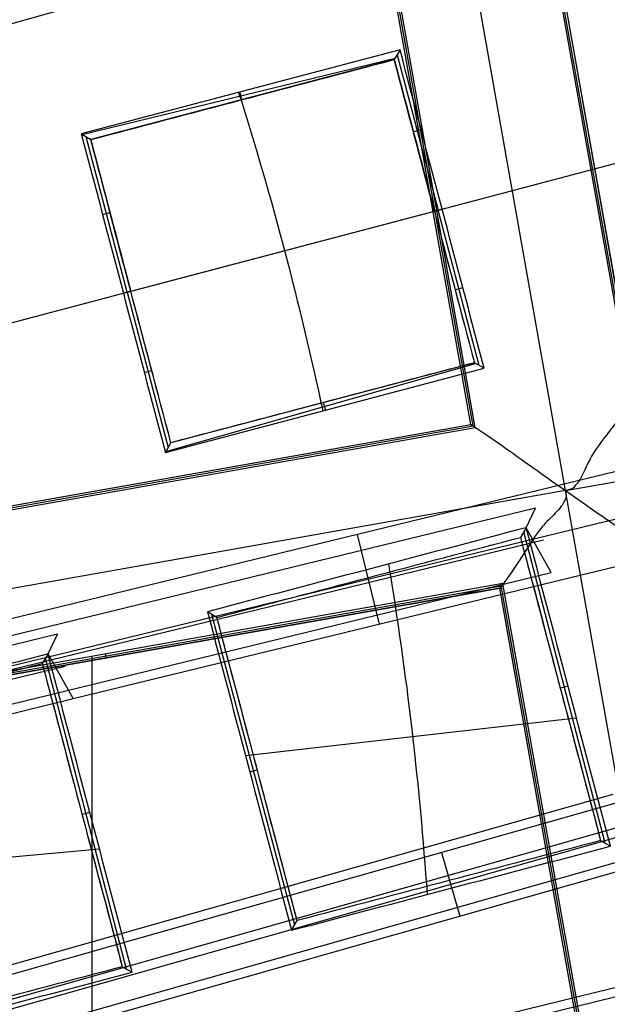
# Model space of a CAD drawing. Units: millimetres. Extents: x -122 to 156, y -32 to 32.
# Drawn here: x 145 to 146, y 0 to 2 of the extents above; entities that cross this region are included whole.
import ezdxf

# ---------------------------------------------------------------- set-up
doc = ezdxf.new("R2010")
doc.units = ezdxf.units.MM
doc.header["$MEASUREMENT"] = 0
doc.layers.add('Predefinito', color=18, linetype='Continuous', true_color=0x000000)

# ---------------------------------------------------------------- blocks, each defined once
blk = doc.blocks.new('Blocco 01')
at = {"layer": 'Predefinito', "color": 8, "true_color": 0x607878}
for p, q in [((5.1378, 0.9109, -7.2022), (4.8354, 2.6201, -7.2022)), ((4.9673, 2.5316, -6.7598), (5.2312, 1.0393, -6.7598)), ((5.2335, 1.0425, -6.92), (4.9705, 2.5293, -6.92)), ((4.9737, 2.5271, -7.0802), (5.2358, 1.0458, -7.0802)), ((5.2358, 1.0458, -7.0822), (4.9738, 2.527, -7.0822)), ((5.0036, 1.0047, -7.0802), (4.7416, 2.486, -7.0802)), ((5.0036, 1.0047, -7.0823), (4.7416, 2.486, -7.0823)), ((5.0069, 1.0025, -6.92), (4.7439, 2.4892, -6.92)), ((5.0101, 1.0002, -6.7598), (4.7461, 2.4925, -6.7598)), ((5.7547, 1.9704, -0.0925), (3.5126, 1.3331, -0.0925)), ((4.9036, 1.5351, 0.8182), (4.4525, 1.4161, 0.9875)), ((4.9036, 1.5351, 0.8182), (4.8954, 1.5214, 1.0353)), ((4.4537, 1.4153, 1.0073), (4.8965, 1.5232, 1.0073)), ((4.8954, 1.5214, 1.0353), (4.4659, 1.4081, 1.1965)), ((4.8995, 1.5282, 0.9276), (4.9577, 1.3082, 0.9276)), ((4.6797, 1.4645, 1.1163), (4.6771, 1.4754, 0.9032)), ((4.4525, 1.4161, 0.9875), (4.4659, 1.4081, 1.1965)), ((4.5172, 1.1919, 1.093), (4.4592, 1.4121, 1.093)), ((4.9334, 1.422, 0.8196), (4.9224, 1.4191, 1.0366)), ((4.9521, 1.3067, 1.037), (5.3228, 1.4045, 0.8978)), ((4.4826, 1.302, 0.9891), (4.4932, 1.3048, 1.1979)), ((4.512, 1.1906, 0.9896), (4.9631, 1.3096, 0.8201)), ((4.5225, 1.1934, 1.1984), (4.9521, 1.3067, 1.037)), ((4.9631, 1.3096, 0.8201), (4.9521, 1.3067, 1.037)), ((5.0156, 1.088, 0.9276), (4.9577, 1.3082, 0.9276)), ((5.1378, 0.9109, -7.2022), (6.8512, 1.214, -7.2022)), ((4.2753, 1.1281, 1.2913), (4.5225, 1.1934, 1.1984)), ((4.5225, 1.1934, 1.1984), (4.512, 1.1906, 0.9896)), ((4.5172, 1.1919, 1.0929), (4.5754, 0.9719, 1.0929)), ((4.9925, 1.1982, 0.8197), (4.9815, 1.1953, 1.0366)), ((5.9736, 1.1244, -0.0918), (3.7132, 0.5735, -0.0918)), ((4.5722, 0.9663, 1.0073), (5.0105, 1.0909, 1.0073)), ((5.0088, 1.092, 1.0353), (4.5792, 0.9786, 1.1965)), ((5.0226, 1.0841, 0.8182), (5.0088, 1.092, 1.0353)), ((4.5416, 1.0781, 0.9891), (4.5522, 1.0809, 1.1979)), ((4.5715, 0.965, 0.9875), (5.0226, 1.0841, 0.8182)), ((5.9891, 1.0607, 1.1586), (3.7287, 0.5099, 1.1586)), ((4.795, 1.0356, 1.1155), (4.7981, 1.0248, 0.9025)), ((3.5223, 0.7427, -7.0802), (5.0036, 1.0047, -7.0802)), ((3.5224, 0.7427, -7.0823), (5.0036, 1.0047, -7.0823)), ((5.0101, 1.0002, -6.7598), (5.0036, 1.0047, -7.0802)), ((3.8833, 0.8037, -6.9201), (5.0069, 1.0025, -6.9201)), ((3.8845, 0.8011, -6.7598), (5.0101, 1.0002, -6.7598)), ((4.4408, 0.6164, 2.4014), (6.0046, 0.997, 2.4089)), ((4.5715, 0.965, 0.9875), (4.5792, 0.9786, 1.1965)), ((5.1378, 0.9109, -7.2022), (3.4244, 0.6078, -7.2022)), ((5.4408, -0.8025, -7.2022), (5.1378, 0.9109, -7.2022)), ((5.0954, 0.8861, 0.3584), (3.2426, 0.4345, 0.3584)), ((5.0822, 0.8584, 0.8124), (5.0954, 0.8861, 0.3584)), ((5.0822, 0.8584, 0.8124), (5.074, 0.8447, 1.029)), ((5.1937, 0.4117, 0.9092), (5.0786, 0.8523, 0.9092)), ((5.1176, 0.7949, 2.1494), (5.0822, 0.8584, 0.8124)), ((5.1065, 0.8405, 1.2539), (3.2538, 0.3889, 1.2539)), ((4.8744, 0.7216, 2.4089), (4.8434, 0.8489, -0.0918)), ((3.2649, 0.3433, 2.1494), (5.1176, 0.7949, 2.1494)), ((3.5634, 0.5106, -7.0822), (5.0447, 0.7726, -7.0822)), ((5.0447, 0.7726, -7.0802), (3.9242, 0.5744, -7.0801)), ((3.9244, 0.5773, -6.92), (5.0469, 0.7758, -6.92)), ((5.0492, 0.7791, -6.7598), (3.9245, 0.5801, -6.7598)), ((5.0492, 0.7791, -6.7598), (5.0447, 0.7726, -7.0801)), ((5.3067, -0.7087, -7.0802), (5.0447, 0.7726, -7.0802)), ((5.0447, 0.7726, -7.0802), (5.0447, 0.7726, -7.0802)), ((5.0447, 0.7726, -7.0801), (5.0447, 0.7726, -7.0802)), ((5.3067, -0.7087, -7.0823), (5.0447, 0.7726, -7.0823)), ((5.3099, -0.7109, -6.92), (5.0469, 0.7758, -6.92)), ((5.3132, -0.7132, -6.7598), (5.0492, 0.7791, -6.7598)), ((4.6444, 0.7313, 1.1896), (4.631, 0.7393, 0.9812)), ((4.6369, 0.7358, 1.0727), (4.7543, 0.2958, 1.0727)), ((4.4186, 0.7075, 0.6111), (2.5658, 0.2559, 0.6111)), ((4.4054, 0.6798, 1.0655), (4.4186, 0.7075, 0.6111)), ((4.4054, 0.6798, 1.0655), (4.3972, 0.6661, 1.282)), ((4.5167, 0.2331, 1.1605), (4.4018, 0.6738, 1.1605)), ((4.4408, 0.6164, 2.4014), (4.4054, 0.6798, 1.0655)), ((4.4678, -0.8627, -6.7598), (4.4678, 0.6762, -6.7598)), ((4.4862, 0.6795, -6.7598), (4.4872, 0.674, -7.0801)), ((4.4297, 0.6619, 1.5063), (2.5769, 0.2103, 1.5063)), ((5.8813, 0.6594, 1.8732), (4.0434, 0.1375, 1.8732)), ((5.1414, 0.6338, 0.8029), (5.1304, 0.6309, 1.0198)), ((3.7442, 0.4462, 2.4089), (4.4408, 0.6164, 2.4014)), ((4.0562, 0.0924, 0.9776), (5.8941, 0.6143, 0.9776)), ((4.6849, 0.5357, 0.9718), (5.1531, 0.5893, 0.8006)), ((4.069, 0.0472, 0.0819), (5.9069, 0.5691, 0.0819)), ((4.6908, 0.5128, 0.9706), (4.7014, 0.5156, 1.1794)), ((5.2045, 0.4807, 2.1218), (3.3666, -0.0409, 2.1218)), ((4.4646, 0.4552, 1.0545), (4.4536, 0.4523, 1.2715)), ((3.3794, -0.0861, 1.2267), (5.2173, 0.4356, 1.2267)), ((5.1874, 0.4152, 1.0071), (5.2012, 0.4073, 0.7896)), ((3.3922, -0.1312, 0.3316), (5.2301, 0.3905, 0.3316)), ((4.007, 0.361, 1.2233), (4.4781, 0.4034, 1.0514)), ((4.9623, 0.3985, 1.8732), (4.988, 0.3082, 0.0819)), ((5.9508, 0.3881, 0.0658), (4.0982, -0.0642, 0.0658)), ((4.75, 0.2882, 0.9561), (4.7578, 0.3019, 1.1657)), ((4.5105, 0.2366, 1.2568), (4.5244, 0.2287, 1.0391)), ((5.2739, 0.2097, 0.313), (3.4214, -0.2429, 0.313))]:
    blk.add_line(p, q, dxfattribs=at)
for centre, radius in [((0, 0, -2.6647), 8), ((0, 0, -2.8022), 7.75), ((0, 0, 0.9478), 7.45), ((0, 0, 0.2478), 7.3297), ((0, 0, 0.3892), 6.9049)]:
    blk.add_circle(centre, radius, dxfattribs=at)
for centre, radius, start, end in [((0, 0, -0.5022), 8.5, 270, 176.0018), ((0, 0, -0.0022), 8.5, 311.24034, 100.03056), ((0, 0, 0.4978), 8.3495, 311.24034, 131.24034), ((0, 0, -2.5522), 8, 311.24034, 131.24034), ((0, 0, -2.8022), 7.75, 311.24034, 131.24034), ((0, 0, 0.4978), 7.505, 341.24034, 101.24034), ((0, 0, 0.369), 7.505, 350.4296, 92.05121), ((0, 0, 0.2402), 7.505, 351.50686, 90.97382), ((0, 0, -7.5598), 7.4785, 280.03056, 100.03056), ((0, 0, 1.3978), 7.45, 0, 176.69296), ((0, 0, 0.4978), 7.45, 0, 176.69296), ((0, 0, 0.2402), 7.3298, 0, 180), ((0, 0, -7.5598), 7.1274, 280.03056, 100.03056), ((0, 0, -2.7772), 8, 270, 55.03056), ((0, 0, 1.3978), 6.5, 326.69296, 86.69296), ((0, 0, 1.1478), 6.5, 337.72619, 75.66818), ((0, 0, 0.4978), 8.3495, 131.24034, 311.24034), ((0, 0, 1.3978), 7.45, 176.69296, 356.69296), ((0, 0, 0.4978), 7.45, 176.69296, 356.69296)]:
    blk.add_arc(centre, radius, start, end, dxfattribs=at)
at = {"layer": 'Predefinito', "color": 8, "true_color": 0x607878, "extrusion": (-1.58236e-05, 8.94419e-05, 1)}
blk.add_arc((0, -0.0001, -7.4603), 7.5779, 325.03476, 55.03476, dxfattribs=at)
at = {"layer": 'Predefinito', "color": 8, "true_color": 0x607878, "extrusion": (8.60757e-08, 2.27126e-08, 1)}
blk.add_arc((0, 0, 0.8978), 5.505, 353.2733, 36.2899, dxfattribs=at)
at = {"layer": 'Predefinito', "color": 8, "true_color": 0x607878}
for points, knots in [([(9, 0, -1.7068), (9.0006, 0.5257, -1.6985), (8.9554, 1.051, -1.6901), (8.6592, 2.7249, -1.6598), (8.2217, 3.843, -1.6341), (6.9521, 5.8328, -1.5916), (6.1222, 6.7009, -1.5749), (4.1953, 8.0484, -1.5329), (3.0951, 8.53, -1.5077), (0.7904, 9.0399, -1.4661), (-0.4101, 9.0672, -1.4499), (-1.5676, 8.8624, -1.429)], [0.4441844, 0.4441844, 0.4441844, 0.4441844, 0.4999998, 0.4999998, 0.6250264, 0.6250264, 0.7499992, 0.7499992, 0.8749671, 0.8749671, 1, 1, 1, 1]), ([(9, 0, -2.7068), (9.0006, 0.5257, -2.6985), (8.9554, 1.051, -2.6901), (8.6592, 2.7249, -2.6598), (8.2217, 3.843, -2.6341), (6.9521, 5.8328, -2.5916), (6.1222, 6.7009, -2.5749), (4.1953, 8.0484, -2.5329), (3.0951, 8.53, -2.5077), (0.7904, 9.0399, -2.4661), (-0.4101, 9.0672, -2.4499), (-1.5676, 8.8624, -2.429)], [0.4441844, 0.4441844, 0.4441844, 0.4441844, 0.4999998, 0.4999998, 0.6250264, 0.6250264, 0.7499992, 0.7499992, 0.8749671, 0.8749671, 1, 1, 1, 1]), ([(-1.5676, 8.8624, -2.1755), (-0.4102, 9.0671, -2.1962), (0.7903, 9.0399, -2.2217), (3.095, 8.53, -2.2635), (4.1952, 8.0484, -2.2799), (6.1221, 6.7009, -2.3212), (6.952, 5.8328, -2.3461), (8.2217, 3.8431, -2.387), (8.6592, 2.7249, -2.403), (8.9554, 1.0509, -2.4329), (9.0006, 0.5257, -2.4431), (9, 0, -2.4534)], [0, 0, 0, 0, 0.1250265, 0.1250265, 0.2499993, 0.2499993, 0.374967, 0.374967, 0.4999998, 0.4999998, 0.5558127, 0.5558127, 0.5558127, 0.5558127]), ([(-1.5676, 8.8624, -1.1755), (-0.4102, 9.0671, -1.1962), (0.7903, 9.0399, -1.2217), (3.095, 8.53, -1.2635), (4.1952, 8.0484, -1.2799), (6.1221, 6.7009, -1.3212), (6.952, 5.8328, -1.3461), (8.2217, 3.8431, -1.387), (8.6592, 2.7249, -1.403), (8.9554, 1.0509, -1.4329), (9.0006, 0.5257, -1.4431), (9, 0, -1.4534)], [0, 0, 0, 0, 0.1250265, 0.1250265, 0.2499993, 0.2499993, 0.374967, 0.374967, 0.4999998, 0.4999998, 0.5558127, 0.5558127, 0.5558127, 0.5558127]), ([(-4.4898, -7.5141, -0.6484), (-4.6698, -7.4072, -0.6523), (-6.77, -6.0536, -0.6977), (-9.5568, -1.6904, -0.7849), (-7.9488, 5.5595, -0.9099), (-1.6904, 9.5568, -1.0349), (5.5595, 7.9488, -1.1599), (9.5568, 1.6904, -1.2849), (7.9488, -5.5595, -1.4099), (1.6904, -9.5568, -1.5349), (-5.5595, -7.9488, -1.6599), (-9.5568, -1.6904, -1.7849), (-7.9488, 5.5595, -1.9099), (-1.6904, 9.5568, -2.0349), (5.5595, 7.9488, -2.1599), (9.5568, 1.6904, -2.2849), (7.9488, -5.5595, -2.4099), (1.6904, -9.5568, -2.5349), (-5.5595, -7.9488, -2.6599), (-9.5568, -1.6904, -2.7849), (-7.9488, 5.5595, -2.9099), (-1.6904, 9.5568, -3.0349), (4.341, 8.2191, -3.1389), (6.7429, 5.6832, -3.2012), (7.3579, 4.7265, -3.2219)], [1.046641, 1.046641, 1.046641, 1.046641, 1.744196, 9.367425, 16.990654, 24.613883, 32.237112, 39.86034, 47.483569, 55.106798, 62.730027, 70.353256, 77.976485, 85.599714, 93.222943, 100.846172, 108.469401, 116.09263, 123.715859, 131.339088, 138.962317, 146.585546, 154.208775, 157.98822, 157.98822, 157.98822, 157.98822]), ([(2.136, 8.4755, -0.6395), (3.1649, 8.2167, -0.6587), (6.272, 6.8243, -0.7197), (9.5517, 1.6895, -0.8223), (7.9446, -5.5565, -0.9473), (1.6895, -9.5517, -1.0723), (-5.5565, -7.9446, -1.1973), (-9.5517, -1.6895, -1.3223), (-7.9446, 5.5565, -1.4473), (-1.6895, 9.5517, -1.5723), (5.5565, 7.9446, -1.6973), (9.5517, 1.6895, -1.8223), (7.9446, -5.5565, -1.9473), (1.6895, -9.5517, -2.0723), (-5.5565, -7.9446, -2.1973), (-9.5517, -1.6895, -2.3223), (-7.9446, 5.5565, -2.4473), (-1.6895, 9.5517, -2.5723), (5.5565, 7.9446, -2.6973), (9.5517, 1.6895, -2.8223), (7.9446, -5.5565, -2.9473), (1.6895, -9.5517, -3.0723), (-4.3394, -8.2145, -3.1763), (-6.7402, -5.6792, -3.2386), (-7.355, -4.7224, -3.2593)], [18.040843, 18.040843, 18.040843, 18.040843, 21.565343, 29.182322, 36.7993, 44.416279, 52.033257, 59.650236, 67.267214, 74.884193, 82.501172, 90.11815, 97.735129, 105.352107, 112.969086, 120.586064, 128.203043, 135.820021, 143.437, 151.053979, 158.670957, 166.287936, 173.904914, 177.683388, 177.683388, 177.683388, 177.683388]), ([(-1.513, 8.5538, -0.6099), (0.1121, 8.8677, -0.625), (1.8339, 8.706, -0.6402), (4.9351, 7.4642, -0.6702), (6.3076, 6.3871, -0.6854), (8.2613, 3.6409, -0.7155), (8.8379, 1.9775, -0.7306), (8.9967, -1.4186, -0.7608), (8.578, -3.1447, -0.7758), (7.7185, -4.6286, -0.7909)], [-1, -1, -1, -1, -0.749994, -0.749994, -0.499994, -0.499994, -0.249996, -0.249996, 0, 0, 0, 0]), ([(1.4805, -8.3701, -2.2176), (2.5734, -8.1767, -2.1968), (3.6295, -7.7637, -2.1715), (5.5087, -6.5648, -2.1294), (6.3286, -5.7812, -2.1126), (7.6012, -3.9616, -2.0709), (8.0561, -2.9227, -2.0461), (8.5377, -0.7463, -2.0048), (8.5634, 0.3874, -1.9885), (8.1767, 2.5734, -1.9468), (7.7637, 3.6295, -1.9215), (6.5649, 5.5087, -1.8794), (5.7812, 6.3286, -1.8626), (3.9616, 7.6012, -1.8209), (2.9227, 8.0561, -1.7961), (0.7463, 8.5377, -1.7548), (-0.3874, 8.5634, -1.7385), (-1.4805, 8.3701, -1.7176)], [-1, -1, -1, -1, -0.874974, -0.874974, -0.750001, -0.750001, -0.625033, -0.625033, -0.5, -0.5, -0.374974, -0.374974, -0.250001, -0.250001, -0.125033, -0.125033, 0, 0, 0, 0]), ([(1.4805, -8.3701, -1.2176), (2.5734, -8.1767, -1.1968), (3.6295, -7.7637, -1.1715), (5.5087, -6.5648, -1.1294), (6.3286, -5.7812, -1.1126), (7.6012, -3.9616, -1.0709), (8.0561, -2.9227, -1.0461), (8.5377, -0.7463, -1.0048), (8.5634, 0.3874, -0.9885), (8.1767, 2.5734, -0.9468), (7.7637, 3.6295, -0.9215), (6.5649, 5.5087, -0.8794), (5.7812, 6.3286, -0.8626), (3.9616, 7.6012, -0.8209), (2.9227, 8.0561, -0.7961), (0.7463, 8.5377, -0.7548), (-0.3874, 8.5634, -0.7385), (-1.4805, 8.3701, -0.7176)], [-1, -1, -1, -1, -0.874974, -0.874974, -0.750001, -0.750001, -0.625033, -0.625033, -0.5, -0.5, -0.374974, -0.374974, -0.250001, -0.250001, -0.125033, -0.125033, 0, 0, 0, 0]), ([(-1.4805, 8.3701, -0.8868), (-0.3875, 8.5634, -0.9077), (0.7462, 8.5377, -0.933), (2.9226, 8.0562, -0.9751), (3.9616, 7.6013, -0.9919), (5.7811, 6.3287, -1.0336), (6.5647, 5.5088, -1.0584), (7.7637, 3.6297, -1.0996), (8.1768, 2.5735, -1.116), (8.5634, 0.3875, -1.1577), (8.5377, -0.7462, -1.183), (8.0562, -2.9226, -1.2251), (7.6013, -3.9616, -1.2419), (6.3287, -5.7811, -1.2836), (5.5088, -6.5647, -1.3084), (3.6297, -7.7637, -1.3497), (2.5735, -8.1768, -1.366), (1.4805, -8.3701, -1.3868)], [-1, -1, -1, -1, -0.874974, -0.874974, -0.750001, -0.750001, -0.625033, -0.625033, -0.5, -0.5, -0.374974, -0.374974, -0.250001, -0.250001, -0.125033, -0.125033, 0, 0, 0, 0]), ([(-1.4805, 8.3701, -1.8868), (-0.3875, 8.5634, -1.9077), (0.7462, 8.5377, -1.933), (2.9226, 8.0562, -1.9751), (3.9616, 7.6013, -1.9919), (5.7811, 6.3287, -2.0336), (6.5647, 5.5088, -2.0584), (7.7637, 3.6297, -2.0996), (8.1768, 2.5735, -2.116), (8.5634, 0.3875, -2.1577), (8.5377, -0.7462, -2.183), (8.0562, -2.9226, -2.2251), (7.6013, -3.9616, -2.2419), (6.3287, -5.7811, -2.2836), (5.5088, -6.5647, -2.3084), (3.6297, -7.7637, -2.3497), (2.5735, -8.1768, -2.366), (1.4805, -8.3701, -2.3868)], [-1, -1, -1, -1, -0.874974, -0.874974, -0.750001, -0.750001, -0.625033, -0.625033, -0.5, -0.5, -0.374974, -0.374974, -0.250001, -0.250001, -0.125033, -0.125033, 0, 0, 0, 0]), ([(-1.4805, 8.3701, -2.7176), (-0.4671, 8.5493, -2.737), (0.5786, 8.5425, -2.7565), (2.5997, 8.1579, -2.7959), (3.5745, 7.7803, -2.8157), (5.3269, 6.7034, -2.8556), (6.1039, 6.0045, -2.8757), (7.3595, 4.3759, -2.9159), (7.8377, 3.4468, -2.936), (8.4332, 1.4786, -2.9763), (8.5504, 0.4402, -2.9965), (8.4084, -1.6113, -3.0366), (8.1492, -2.6238, -3.0567), (7.2879, -4.4916, -3.0965), (6.6859, -5.3463, -3.1163), (5.217, -6.7869, -3.1556), (4.3504, -7.3724, -3.1752), (3.4076, -7.785, -3.1945)], [0, 0, 0, 0, 0.1189788, 0.1189788, 0.2379581, 0.2379581, 0.3569373, 0.3569373, 0.4759166, 0.4759166, 0.5948959, 0.5948959, 0.7138751, 0.7138751, 0.8328544, 0.8328544, 0.9518336, 0.9518336, 0.9518336, 0.9518336]), ([(-1.4805, 8.3701, -2.8868), (-0.4677, 8.5492, -2.9063), (0.5777, 8.5425, -2.9257), (2.5985, 8.1582, -2.9646), (3.5734, 7.7807, -2.984), (5.3261, 6.7038, -3.0229), (6.1034, 6.0047, -3.0423), (7.3594, 4.3757, -3.0812), (7.8378, 3.4462, -3.1006), (8.4336, 1.4773, -3.1395), (8.5508, 0.4385, -3.1589), (8.4086, -1.6136, -3.1978), (8.1492, -2.6264, -3.2172), (7.2876, -4.4943, -3.2561), (6.6856, -5.3489, -3.2755), (5.2168, -6.7891, -3.3144), (4.3506, -7.3743, -3.3338), (3.4083, -7.7867, -3.3533)], [-1, -1, -1, -1, -0.875, -0.875, -0.75, -0.75, -0.625, -0.625, -0.5, -0.5, -0.375, -0.375, -0.25, -0.25, -0.125, -0.125, 0, 0, 0, 0]), ([(5.2358, 1.0458, -7.0823), (5.2357, 1.0458, -7.1133), (5.2271, 1.0316, -7.1439), (5.1995, 0.994, -7.177), (5.1862, 0.9787, -7.1859), (5.1715, 0.9546, -7.1952), (5.1682, 0.9466, -7.1976), (5.1625, 0.9346, -7.2001), (5.1606, 0.9308, -7.2007), (5.1571, 0.9251, -7.2014), (5.1559, 0.9231, -7.2016), (5.1534, 0.9201, -7.2019), (5.1524, 0.9191, -7.2019), (5.1502, 0.917, -7.202), (5.1503, 0.9131, -7.2022), (5.1378, 0.9109, -7.2022)], [0, 0, 0, 0, 0.0001144755, 0.0001144755, 0.0001716033, 0.0001716033, 0.0002001542, 0.0002001542, 0.0002128279, 0.0002128279, 0.0002191647, 0.0002191647, 0.0002223331, 0.0002223331, 0.0002255016, 0.0002255016, 0.0002255016, 0.0002255016]), ([(5.0036, 1.0047, -7.0823), (5.0036, 1.0047, -7.1133), (5.0192, 0.9948, -7.1438), (5.0685, 0.9602, -7.1878), (5.1023, 0.9357, -7.2012), (5.1378, 0.9109, -7.2022)], [-1, -1, -1, -1, -0.500376, -0.500376, 0, 0, 0, 0]), ([(5.1378, 0.9109, -7.2022), (5.14, 0.8984, -7.2022), (5.1363, 0.8971, -7.202), (5.1351, 0.8943, -7.2019), (5.1345, 0.8931, -7.2019), (5.1325, 0.8897, -7.2016), (5.1311, 0.8879, -7.2014), (5.1269, 0.8826, -7.2007), (5.124, 0.8795, -7.2001), (5.1147, 0.87, -7.1976), (5.1082, 0.8642, -7.1952), (5.0907, 0.8421, -7.1859), (5.0808, 0.8244, -7.177), (5.055, 0.7855, -7.1439), (5.0447, 0.7726, -7.1133), (5.0447, 0.7726, -7.0823)], [-0.0002255016, -0.0002255016, -0.0002255016, -0.0002255016, -0.000222333, -0.000222333, -0.0002191645, -0.0002191645, -0.0002128274, -0.0002128274, -0.0002001532, -0.0002001532, -0.0001716021, -0.0001716021, -0.000114458, -0.000114458, 0, 0, 0, 0])]:
    blk.add_open_spline(points, degree=3, knots=knots, dxfattribs=at)
for points in [[(4.5134, 6.4532, -3.1328), (5.358, 5.8624, -3.1328), (6.8122, 4.345, -3.1328), (7.9564, 1.4073, -3.1328), (7.8893, -1.7446, -3.1328), (6.6212, -4.6309, -3.1328), (4.345, -6.8122, -3.1328), (1.4073, -7.9564, -3.1328), (-1.7446, -7.8893, -3.1328), (-4.6309, -6.6212, -3.1328), (-6.8122, -4.345, -3.1328), (-7.9564, -1.4073, -3.1328), (-7.8893, 1.7446, -3.1328), (-6.6212, 4.6309, -3.1328), (-4.345, 6.8122, -3.1328), (-1.4073, 7.9564, -3.1328), (1.7446, 7.8893, -3.1328), (3.6688, 7.0439, -3.1328), (4.5134, 6.4532, -3.1328)], [(4.3931, 6.2811, -7.3436), (5.2152, 5.7061, -7.3436), (6.6306, 4.2291, -7.3436), (7.7443, 1.3698, -7.3436), (7.679, -1.6981, -7.3436), (6.4446, -4.5074, -7.3436), (4.2291, -6.6306, -7.3436), (1.3698, -7.7443, -7.3436), (-1.6981, -7.679, -7.3436), (-4.5074, -6.4446, -7.3436), (-6.6306, -4.2291, -7.3436), (-7.7443, -1.3698, -7.3436), (-7.679, 1.6981, -7.3436), (-6.4446, 4.5074, -7.3436), (-4.2291, 6.6306, -7.3436), (-1.3698, 7.7443, -7.3436), (1.6981, 7.679, -7.3436), (3.571, 6.8561, -7.3436), (4.3931, 6.2811, -7.3436)], [(1.3439, -7.5978, -7.2022), (2.3383, -7.4219, -7.2022), (4.2571, -6.6745, -7.2022), (6.4873, -4.5373, -7.2022), (7.7298, -1.7093, -7.2022), (7.7956, 1.3789, -7.2022), (6.6745, 4.2571, -7.2022), (5.2497, 5.7439, -7.2022), (4.4222, 6.3227, -7.2022)], [(4.4659, 1.4081, 1.1965), (4.6091, 1.4459, 1.1428), (4.7523, 1.4837, 1.089), (4.8954, 1.5214, 1.0353)], [(4.8954, 1.5214, 1.0353), (4.9142, 1.4503, 1.0365), (4.9328, 1.3798, 1.037), (4.9521, 1.3067, 1.037)], [(4.6752, 1.4749, 0.9039), (4.722, 1.3266, 0.9039), (4.7618, 1.1759, 0.9039), (4.7942, 1.0238, 0.9039)], [(4.5225, 1.1934, 1.1984), (4.5033, 1.2663, 1.1984), (4.4847, 1.3369, 1.1978), (4.4659, 1.4081, 1.1965)], [(4.9521, 1.3067, 1.037), (4.9714, 1.2336, 1.037), (4.99, 1.1631, 1.0365), (5.0088, 1.092, 1.0353)], [(4.5792, 0.9786, 1.1965), (4.5605, 1.0498, 1.1978), (4.5418, 1.1204, 1.1984), (4.5225, 1.1934, 1.1984)], [(5.0088, 1.092, 1.0353), (4.8656, 1.0542, 1.089), (4.7224, 1.0164, 1.1428), (4.5792, 0.9786, 1.1965)], [(5.0036, 1.0047, -7.0802), (5.0036, 1.0047, -7.0809), (5.0036, 1.0047, -7.0816), (5.0036, 1.0047, -7.0823)], [(5.0822, 0.8584, 0.8124), (4.9317, 0.8187, 0.8687), (4.7813, 0.779, 0.925), (4.631, 0.7393, 0.9812)], [(4.6444, 0.7313, 1.1896), (4.7877, 0.7691, 1.1361), (4.9309, 0.8069, 1.0825), (5.074, 0.8447, 1.029)], [(5.074, 0.8447, 1.029), (5.1169, 0.6817, 1.0233), (5.1528, 0.5459, 1.0159), (5.1874, 0.4152, 1.0071)], [(4.8872, 0.8069, 0.8854), (4.9129, 0.6514, 0.8854), (4.9311, 0.495, 0.8854), (4.9418, 0.3388, 0.8854)], [(5.0447, 0.7726, -7.0802), (5.0447, 0.7726, -7.0809), (5.0447, 0.7726, -7.0816), (5.0447, 0.7726, -7.0823)], [(4.7578, 0.3019, 1.1657), (4.7232, 0.4332, 1.1752), (4.6873, 0.5696, 1.1834), (4.6444, 0.7313, 1.1896)], [(4.4054, 0.6798, 1.0655), (4.2549, 0.64, 1.1218), (4.1045, 0.6004, 1.1779), (3.9542, 0.5607, 1.234)], [(3.9676, 0.5527, 1.4424), (4.1109, 0.5906, 1.3889), (4.2541, 0.6283, 1.3355), (4.3972, 0.6661, 1.282)], [(4.3972, 0.6661, 1.282), (4.44, 0.5035, 1.2755), (4.4758, 0.3677, 1.2669), (4.5105, 0.2366, 1.2568)], [(4.75, 0.2882, 0.9561), (4.9002, 0.3279, 0.9007), (5.0506, 0.3675, 0.8452), (5.2012, 0.4073, 0.7896)], [(5.1874, 0.4152, 1.0071), (5.0444, 0.3775, 1.06), (4.9012, 0.3397, 1.1129), (4.7578, 0.3019, 1.1657)], [(4.0732, 0.1096, 1.2046), (4.2232, 0.1492, 1.1497), (4.3736, 0.1889, 1.0946), (4.5244, 0.2287, 1.0391)], [(4.5105, 0.2366, 1.2568), (4.3676, 0.1989, 1.3094), (4.2245, 0.1611, 1.3619), (4.0809, 0.1233, 1.4144)]]:
    blk.add_open_spline(points, degree=3, dxfattribs=at)
at = {"layer": 'Predefinito', "color": 8, "true_color": 0x607878, "extrusion": (-2.77734e-07, 5.54289e-07, -1)}
blk.add_rational_spline([(0.3929, 6.4881, 0.8978), (4.1328, 6.2616, 0.8978), (5.8113, 2.9118, 0.8978), (7.4898, -0.438, 0.8978), (5.4323, -3.5693, 0.8978)], [0.999999936281, 0.866370636137, 1, 0.866370604277, 1], degree=2, knots=[-13.595607, -13.595607, -13.595607, -6.797804, -6.797804, 0, 0, 0], dxfattribs=at)
at = {"layer": 'Predefinito', "color": 8, "true_color": 0x607878}
blk.add_rational_spline([(5.4671, -0.6448, 0.8978), (5.7212, 1.5096, 0.8978), (4.4372, 3.2582, 0.8978)], [1, 0.930364345374, 1], degree=2, dxfattribs=at)
at = {"layer": 'Predefinito', "color": 8, "true_color": 0x607878, "extrusion": (0.965456, 0.255254, 0.052336)}
blk.add_open_spline([(4.9631, 1.3096, 0.8201), (4.9432, 1.3847, 0.8201), (4.9234, 1.4599, 0.8195), (4.9036, 1.5351, 0.8182)], degree=3, dxfattribs=at)
at = {"layer": 'Predefinito', "color": 8, "true_color": 0x607878, "extrusion": (0.965448, 0.255287, 0.052336)}
blk.add_open_spline([(4.9521, 1.3067, 1.037), (4.9332, 1.3783, 1.037), (4.9143, 1.4499, 1.0365), (4.8954, 1.5214, 1.0353)], degree=3, dxfattribs=at)
at = {"layer": 'Predefinito', "color": 8, "true_color": 0x607878, "extrusion": (0.965716, 0.254269, -0.052336)}
blk.add_open_spline([(4.4525, 1.4161, 0.9875), (4.4723, 1.3409, 0.9889), (4.4922, 1.2657, 0.9896), (4.512, 1.1906, 0.9896)], degree=3, dxfattribs=at)
at = {"layer": 'Predefinito', "color": 8, "true_color": 0x607878, "extrusion": (0.965725, 0.254237, -0.052335)}
blk.add_open_spline([(4.4659, 1.4081, 1.1965), (4.4848, 1.3365, 1.1978), (4.5037, 1.2649, 1.1984), (4.5225, 1.1934, 1.1984)], degree=3, dxfattribs=at)
at = {"layer": 'Predefinito', "color": 8, "true_color": 0x607878, "extrusion": (0.965712, 0.254285, 0.052336)}
blk.add_open_spline([(4.9521, 1.3067, 1.037), (4.971, 1.2351, 1.037), (4.9898, 1.1635, 1.0365), (5.0088, 1.092, 1.0353)], degree=3, dxfattribs=at)
at = {"layer": 'Predefinito', "color": 8, "true_color": 0x607878, "extrusion": (0.965704, 0.254318, 0.052336)}
blk.add_open_spline([(5.0226, 1.0841, 0.8182), (5.0027, 1.1593, 0.8195), (4.9829, 1.2345, 0.8201), (4.9631, 1.3096, 0.8201)], degree=3, dxfattribs=at)
at = {"layer": 'Predefinito', "color": 8, "true_color": 0x607878, "extrusion": (0.965444, 0.255302, -0.052336)}
blk.add_open_spline([(4.512, 1.1906, 0.9896), (4.5318, 1.1154, 0.9896), (4.5517, 1.0403, 0.9889), (4.5715, 0.965, 0.9875)], degree=3, dxfattribs=at)
at = {"layer": 'Predefinito', "color": 8, "true_color": 0x607878, "extrusion": (0.965435, 0.255334, -0.052335)}
blk.add_open_spline([(4.5792, 0.9786, 1.1965), (4.5604, 1.0502, 1.1978), (4.5415, 1.1218, 1.1984), (4.5225, 1.1934, 1.1984)], degree=3, dxfattribs=at)
at = {"layer": 'Predefinito', "color": 8, "true_color": 0x607878, "extrusion": (-0.573139, -0.819458, 1.02899e-12)}
blk.add_open_spline([(5.1378, 0.9109, -7.2022), (5.2149, 0.857, -7.2022), (5.2782, 0.8127, -7.1474), (5.2768, 0.8136, -7.0801)], degree=3, dxfattribs=at)
at = {"layer": 'Predefinito', "color": 8, "true_color": 0x607878, "extrusion": (0.96623, 0.252311, 0.052336)}
for points in [[(5.2012, 0.4073, 0.7896), (5.1612, 0.5585, 0.7997), (5.1215, 0.7089, 0.8073), (5.0822, 0.8584, 0.8124)], [(5.074, 0.8447, 1.029), (5.1117, 0.7014, 1.024), (5.1495, 0.5582, 1.0167), (5.1874, 0.4152, 1.0071)]]:
    blk.add_open_spline(points, degree=3, dxfattribs=at)
at = {"layer": 'Predefinito', "color": 8, "true_color": 0x607878, "extrusion": (0.964854, 0.257521, -0.052336)}
blk.add_open_spline([(4.631, 0.7393, 0.9812), (4.6705, 0.5901, 0.9756), (4.7102, 0.4397, 0.9672), (4.75, 0.2882, 0.9561)], degree=3, dxfattribs=at)
at = {"layer": 'Predefinito', "color": 8, "true_color": 0x607878, "extrusion": (0.964854, 0.25752, -0.052336)}
blk.add_open_spline([(4.7578, 0.3019, 1.1657), (4.7201, 0.4449, 1.1761), (4.6824, 0.5881, 1.1841), (4.6444, 0.7313, 1.1896)], degree=3, dxfattribs=at)
at = {"layer": 'Predefinito', "color": 8, "true_color": 0x607878, "extrusion": (0.966329, 0.251931, 0.052336)}
for points in [[(4.5244, 0.2287, 1.0391), (4.4843, 0.3802, 1.0509), (4.4446, 0.5306, 1.0597), (4.4054, 0.6798, 1.0655)], [(4.3972, 0.6661, 1.282), (4.4349, 0.5228, 1.2763), (4.4727, 0.3796, 1.2678), (4.5105, 0.2366, 1.2568)]]:
    blk.add_open_spline(points, degree=3, dxfattribs=at)
blk = doc.blocks.new('10RM12260YY')
at = {"layer": 'Predefinito', "color": 8, "true_color": 0x607878}
blk.add_blockref('Blocco 01', (0, 0), dxfattribs=at)
blk = doc.blocks.new('10GV14660YY_01')
at = {"layer": 'Predefinito', "color": 9, "true_color": 0xafc4dd}
for centre in [(140.9965, -0.0004, 23.5007), (140.9965, -0.0004, 25.0007), (140.9965, -0.0004, 24.2507)]:
    blk.add_arc(centre, 14, 270, 90, dxfattribs=at)
blk = doc.blocks.new('10GV14660YY_02')
at = {"layer": 'Predefinito', "color": 9, "true_color": 0xafc4dd, "extrusion": (1.48187e-08, 0, 1)}
blk.add_circle((140.9965, -0.0004, 24.2507), 10.525, dxfattribs=at)
at = {"layer": 'Predefinito', "color": 9, "true_color": 0xafc4dd}
for centre in [(140.9965, -0.0004, 23.5007), (140.9965, -0.0004, 25.0007), (140.9965, -0.0004, 24.2507)]:
    blk.add_arc(centre, 14, 270, 90, dxfattribs=at)
at = {"layer": 'Predefinito', "color": 9, "true_color": 0xafc4dd, "extrusion": (8.15029e-09, -3.3755e-16, 1)}
blk.add_arc((140.9965, -0.0004, 25.0007), 10.525, 0, 180, dxfattribs=at)
at = {"layer": 'Predefinito', "color": 9, "true_color": 0xafc4dd, "extrusion": (1.48187e-08, 0, 1)}
blk.add_arc((140.9965, -0.0004, 23.5007), 10.525, 0, 180, dxfattribs=at)
blk = doc.blocks.new('10GV14660YY_03')
at = {"layer": 'Predefinito', "color": 9, "true_color": 0xafc4dd}
for centre, radius, start in [((140.9965, -0.0004, 54.3007), 14, 269.40132), ((140.9965, -0.0004, 59.3007), 14, 269.40132), ((140.9965, -0.0004, 54.3007), 12.5, 269.36642), ((140.9965, -0.0004, 64.3007), 12.5, 269.36642), ((140.9965, -0.0004, 59.3007), 12.5, 269.36642)]:
    blk.add_arc(centre, radius, start, 90, dxfattribs=at)
at = {"layer": 'Predefinito', "color": 9, "true_color": 0xafc4dd, "extrusion": (1.48186e-08, -1.29034e-11, 1)}
blk.add_arc((140.9965, -0.0004, 64.3007), 14, 269.40132, 90, dxfattribs=at)
blk = doc.blocks.new('10GV14060YY')
at = {"layer": 'Predefinito', "color": 12, "true_color": 0xe50000}
for centre, radius in [((0, 0, 5.75), 11), ((0, 0, 0.4646), 10.5), ((0, 0, 1.3), 10.25), ((0, 0, 8.5), 8.4587), ((0, 0, 4), 8.4587), ((0, 0, 9.5), 7.6)]:
    blk.add_circle(centre, radius, dxfattribs=at)
for centre, radius, start, end in [((0, 0, 1.5), 11, 0, 180), ((0, 0, 10), 11, 0, 180), ((0, 0), 10.5, 0, 180), ((0, 0, 0.9293), 10.5, 0, 180), ((0, 0, 1.5), 10.45, 0, 180), ((0, 0, 1.1714), 10.2968, 0, 180), ((0, 0, 9), 8.4587, 0, 180), ((0, 0, 8), 8.4587, 90, 0), ((0, 0, 8), 8.4587, 0, 90), ((0, 0), 8.4587, 0, 90), ((0, 0, 9), 7.6, 0, 90), ((0, 0, 10), 7.6, 0, 90)]:
    blk.add_arc(centre, radius, start, end, dxfattribs=at)
blk = doc.blocks.new('10GV14660YY_00')
at = {"layer": 'Predefinito'}
for name, p, rotation in [('10GV14660YY_01', (0, 0, 40.8), 360), ('10GV14660YY_02', (0, 0, 29.3), 359.9999999999999), ('10GV14660YY_03', (0, 0), 360)]:
    blk.add_blockref(name, p, dxfattribs=dict(at, rotation=rotation))
at = {"layer": 'Predefinito', "extrusion": (1.48187e-08, 3.4954e-15, 1)}
blk.add_blockref('10GV14060YY', (140.9965, -0.0004, 52.8007), dxfattribs=at)
blk = doc.blocks.new('10GV14660YY')
at = {"layer": 'Predefinito', "rotation": 4.2249514541e-06}
blk.add_blockref('10GV14660YY_00', (0, 0), dxfattribs=at)

msp = doc.modelspace()

# ---------------------------------------------------------------- block references
at = {"layer": 'Predefinito', "rotation": 359.9999957750485}
msp.add_blockref('10GV14660YY', (0, 0), dxfattribs=at)
at = {"layer": 'Predefinito', "extrusion": (1.48187e-08, 6.53766e-15, 1)}
msp.add_blockref('10RM12260YY', (141.059, 0.0934, 60.303), dxfattribs=at)

doc.saveas('drawing.dxf')
